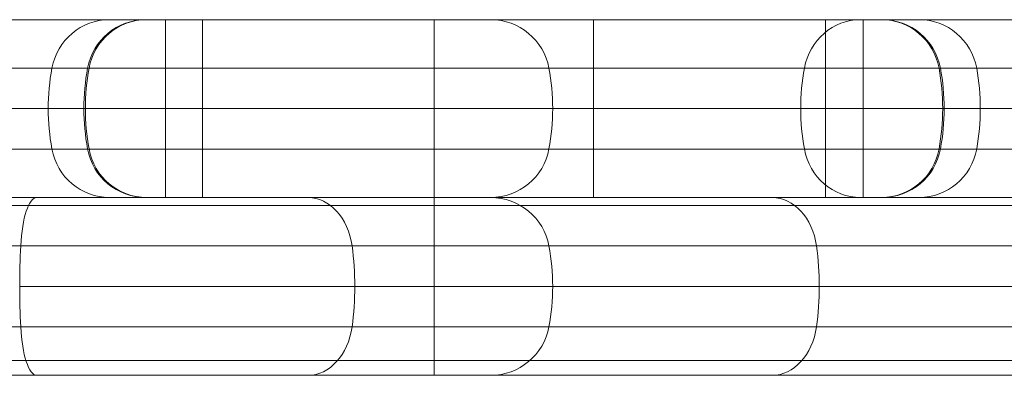
# Model space of a CAD drawing. Units: millimetres. Extents: x 9026 to 17679, y 3773 to 11808.
# Drawn here: x 13206 to 13273, y 9269 to 9293 of the extents above; entities that cross this region are included whole.
import ezdxf

# ---------------------------------------------------------------- set-up
doc = ezdxf.new("R2010")
doc.units = ezdxf.units.MM
doc.header["$LTSCALE"] = 700

# ---------------------------------------------------------------- blocks, each defined once
blk = doc.blocks.new('A$C2D8B69BD')
at = {"color": 0, "linetype": 'Continuous', "lineweight": 0}
for p, q in [((13216.847, 9255.617), (13194.006, 9255.617)), ((13216.847, 9255.617), (13194.006, 9255.617)), ((13219.299, 9255.617), (13216.847, 9255.617)), ((13219.299, 9255.617), (13216.847, 9255.617)), ((13219.299, 9255.617), (13219.347, 9255.617)), ((13219.299, 9255.617), (13219.347, 9255.617)), ((13219.347, 9255.617), (13267.51, 9255.617)), ((13219.347, 9255.617), (13267.51, 9255.617)), ((13220.62, 9255.617), (13220.62, 9252.344)), ((13220.62, 9255.617), (13220.62, 9252.344)), ((13223.116, 9252.344), (13223.116, 9255.617)), ((13223.116, 9252.344), (13223.116, 9255.617)), ((13238.735, 9252.344), (13238.735, 9255.617)), ((13238.735, 9252.344), (13238.735, 9255.617)), ((13265.138, 9255.617), (13265.138, 9252.344)), ((13265.138, 9255.617), (13265.138, 9252.344)), ((13267.51, 9255.617), (13279.938, 9255.617)), ((13267.51, 9255.617), (13279.938, 9255.617)), ((13267.684, 9252.344), (13267.684, 9255.617)), ((13267.684, 9252.344), (13267.684, 9255.617)), ((13212.959, 9252.344), (13190.952, 9252.344)), ((13212.959, 9252.344), (13190.952, 9252.344)), ((13215.366, 9252.344), (13212.959, 9252.344)), ((13215.366, 9252.344), (13212.959, 9252.344)), ((13215.366, 9252.344), (13215.463, 9252.344)), ((13215.366, 9252.344), (13215.463, 9252.344)), ((13215.463, 9252.344), (13263.71, 9252.344)), ((13215.463, 9252.344), (13263.71, 9252.344)), ((13220.62, 9252.344), (13220.62, 9249.617)), ((13220.62, 9252.344), (13220.62, 9249.617)), ((13223.116, 9249.617), (13223.116, 9252.344)), ((13223.116, 9249.617), (13223.116, 9252.344)), ((13238.735, 9249.617), (13238.735, 9252.344)), ((13238.735, 9249.617), (13238.735, 9252.344)), ((13263.71, 9252.344), (13278.881, 9252.344)), ((13263.71, 9252.344), (13278.881, 9252.344)), ((13265.138, 9252.344), (13265.138, 9249.617)), ((13265.138, 9252.344), (13265.138, 9249.617)), ((13267.684, 9249.617), (13267.684, 9252.344)), ((13267.684, 9249.617), (13267.684, 9252.344)), ((13212.712, 9249.617), (13191.817, 9249.617)), ((13212.712, 9249.617), (13191.817, 9249.617)), ((13215.116, 9249.617), (13212.712, 9249.617)), ((13215.116, 9249.617), (13212.712, 9249.617)), ((13215.116, 9249.617), (13215.216, 9249.617)), ((13215.116, 9249.617), (13215.216, 9249.617)), ((13215.216, 9249.617), (13263.468, 9249.617)), ((13215.216, 9249.617), (13263.468, 9249.617)), ((13220.62, 9249.617), (13220.62, 9246.889)), ((13220.62, 9249.617), (13220.62, 9246.889)), ((13223.116, 9246.889), (13223.116, 9249.617)), ((13223.116, 9246.889), (13223.116, 9249.617)), ((13238.735, 9246.889), (13238.735, 9249.617)), ((13238.735, 9246.889), (13238.735, 9249.617)), ((13263.468, 9249.617), (13278.813, 9249.617)), ((13263.468, 9249.617), (13278.813, 9249.617)), ((13265.138, 9249.617), (13265.138, 9246.889)), ((13265.138, 9249.617), (13265.138, 9246.889)), ((13267.684, 9246.889), (13267.684, 9249.617)), ((13267.684, 9246.889), (13267.684, 9249.617)), ((13212.959, 9246.889), (13192.294, 9246.889)), ((13212.959, 9246.889), (13192.294, 9246.889)), ((13215.366, 9246.889), (13212.959, 9246.889)), ((13215.366, 9246.889), (13212.959, 9246.889)), ((13215.366, 9246.889), (13215.463, 9246.889)), ((13215.366, 9246.889), (13215.463, 9246.889)), ((13215.463, 9246.889), (13263.71, 9246.889)), ((13215.463, 9246.889), (13263.71, 9246.889)), ((13220.62, 9246.889), (13220.62, 9243.617)), ((13220.62, 9246.889), (13220.62, 9243.617)), ((13223.116, 9243.617), (13223.116, 9246.889)), ((13223.116, 9243.617), (13223.116, 9246.889)), ((13238.735, 9243.617), (13238.735, 9246.889)), ((13238.735, 9243.617), (13238.735, 9246.889)), ((13263.71, 9246.889), (13278.881, 9246.889)), ((13263.71, 9246.889), (13278.881, 9246.889)), ((13265.138, 9246.889), (13265.138, 9243.617)), ((13265.138, 9246.889), (13265.138, 9243.617)), ((13267.684, 9243.617), (13267.684, 9246.889)), ((13267.684, 9243.617), (13267.684, 9246.889)), ((13211.925, 9243.617), (13230.232, 9243.617)), ((13211.925, 9243.617), (13230.232, 9243.617)), ((13230.232, 9243.617), (13261.534, 9243.617)), ((13230.232, 9243.617), (13261.534, 9243.617)), ((13238.735, 9243.617), (13238.735, 9240.344)), ((13238.735, 9243.617), (13238.735, 9240.344)), ((13299.463, 9243.617), (13261.534, 9243.617)), ((13299.463, 9243.617), (13261.534, 9243.617)), ((13140.128, 9243.067), (13732.314, 9243.067)), ((13140.128, 9243.067), (13732.314, 9243.067)), ((13210.853, 9240.344), (13233.201, 9240.344)), ((13210.853, 9240.344), (13233.201, 9240.344)), ((13233.201, 9240.344), (13264.529, 9240.344)), ((13233.201, 9240.344), (13264.529, 9240.344)), ((13238.735, 9240.344), (13238.735, 9237.617)), ((13238.735, 9240.344), (13238.735, 9237.617)), ((13298.446, 9240.344), (13264.529, 9240.344)), ((13298.446, 9240.344), (13264.529, 9240.344)), ((13210.785, 9237.617), (13233.39, 9237.617)), ((13210.785, 9237.617), (13233.39, 9237.617)), ((13233.39, 9237.617), (13264.72, 9237.617)), ((13233.39, 9237.617), (13264.72, 9237.617)), ((13238.735, 9237.617), (13238.735, 9234.889)), ((13238.735, 9237.617), (13238.735, 9234.889)), ((13298.381, 9237.617), (13264.72, 9237.617)), ((13298.381, 9237.617), (13264.72, 9237.617)), ((13210.853, 9234.889), (13233.201, 9234.889)), ((13210.853, 9234.889), (13233.201, 9234.889)), ((13233.201, 9234.889), (13264.529, 9234.889)), ((13233.201, 9234.889), (13264.529, 9234.889)), ((13238.735, 9234.889), (13238.735, 9231.617)), ((13238.735, 9234.889), (13238.735, 9231.617)), ((13298.446, 9234.889), (13264.529, 9234.889)), ((13298.446, 9234.889), (13264.529, 9234.889)), ((13731.679, 9232.617), (13140.763, 9232.617)), ((13211.925, 9231.617), (13230.232, 9231.617)), ((13211.925, 9231.617), (13230.232, 9231.617)), ((13230.232, 9231.617), (13261.534, 9231.617)), ((13230.232, 9231.617), (13261.534, 9231.617)), ((13299.463, 9231.617), (13261.534, 9231.617)), ((13299.463, 9231.617), (13261.534, 9231.617))]:
    blk.add_line(p, q, dxfattribs=at)
for centre, radius, start, end in [((13219.299, 9251.617), 4, 90, 169.52432), ((13219.299, 9251.617), 4, 90, 169.52432), ((13230.116, 9249.617), 15, 169.52432, 180), ((13230.116, 9249.617), 15, 169.52432, 180), ((13230.116, 9249.617), 15, 180, 190.47568), ((13230.116, 9249.617), 15, 180, 190.47568), ((13219.299, 9247.617), 4, 190.47568, 270), ((13219.299, 9247.617), 4, 190.47568, 270)]:
    blk.add_arc(centre, radius, start, end, dxfattribs=at)
at = {"color": 0, "linetype": 'Continuous', "lineweight": 0, "extrusion": (2.06338e-16, 1.75162e-46, -1)}
blk.add_arc((-13268.955, 9251.617), 4, 90, 169.52432, dxfattribs=at)
blk.add_arc((-13268.955, 9251.617), 4, 90, 169.52432, dxfattribs=at)
at = {"color": 0, "linetype": 'Continuous', "lineweight": 0, "extrusion": (2.06338e-16, 6.16298e-33, -1)}
blk.add_arc((-13258.138, 9249.617), 15, 169.52432, 180, dxfattribs=at)
blk.add_arc((-13258.138, 9249.617), 15, 169.52432, 180, dxfattribs=at)
at = {"color": 0, "linetype": 'Continuous', "lineweight": 0, "extrusion": (2.06338e-16, 3.50325e-46, -1)}
blk.add_arc((-13258.138, 9249.617), 15, 180, 190.47568, dxfattribs=at)
blk.add_arc((-13258.138, 9249.617), 15, 180, 190.47568, dxfattribs=at)
at = {"color": 0, "linetype": 'Continuous', "lineweight": 0, "extrusion": (2.06338e-16, 0, -1)}
blk.add_arc((-13268.955, 9247.617), 4, 190.47568, 270, dxfattribs=at)
blk.add_arc((-13268.955, 9247.617), 4, 190.47568, 270, dxfattribs=at)
at = {"color": 0, "linetype": 'Continuous', "lineweight": 0, "extrusion": (2.00274e-16, 2.20253e-18, -1)}
blk.add_ellipse((13216.847, 9251.617), major_axis=(0, 4), ratio=0.988596, start_param=-1.387961, end_param=0, dxfattribs=at)
blk.add_ellipse((13216.847, 9251.617), major_axis=(0, 4), ratio=0.988596, start_param=-1.387961, end_param=0, dxfattribs=at)
at = {"color": 0, "linetype": 'Continuous', "lineweight": 0, "extrusion": (2.00496e-16, 2.20253e-18, -1)}
blk.add_ellipse((13219.347, 9251.617), major_axis=(0, 4), ratio=0.987497, start_param=-1.387961, end_param=0, dxfattribs=at)
blk.add_ellipse((13219.347, 9251.617), major_axis=(0, 4), ratio=0.987497, start_param=-1.387961, end_param=0, dxfattribs=at)
at = {"color": 0, "linetype": 'Continuous', "lineweight": 0}
for centre, major_axis, ratio, start_param, end_param in [((13242.552, 9251.617), (0, 4), 0.999994, -1.387961, 0), ((13242.552, 9251.617), (0, 4), 0.999994, -1.387961, 0), ((13268.91, 9251.617), (0, 4), 0.988138, -1.387961, 0), ((13268.91, 9251.617), (0, 4), 0.988138, -1.387961, 0), ((13271.451, 9251.617), (0, 4), 0.986994, -1.387961, 0), ((13271.451, 9251.617), (0, 4), 0.986994, -1.387961, 0), ((13231.735, 9249.617), (0, 15), 0.999994, -1.570796, -1.387961), ((13231.735, 9249.617), (0, 15), 0.999994, -1.570796, -1.387961), ((13258.221, 9249.617), (0, 15), 0.988138, -1.570796, -1.387961), ((13258.221, 9249.617), (0, 15), 0.988138, -1.570796, -1.387961), ((13260.775, 9249.617), (0, 15), 0.986994, -1.570796, -1.387961), ((13260.775, 9249.617), (0, 15), 0.986994, -1.570796, -1.387961), ((13231.735, 9249.617), (0, 15), 0.999994, -1.753631, -1.570796), ((13231.735, 9249.617), (0, 15), 0.999994, -1.753631, -1.570796), ((13258.221, 9249.617), (0, 15), 0.988138, -1.753631, -1.570796), ((13258.221, 9249.617), (0, 15), 0.988138, -1.753631, -1.570796), ((13260.775, 9249.617), (0, 15), 0.986994, -1.753631, -1.570796), ((13260.775, 9249.617), (0, 15), 0.986994, -1.753631, -1.570796), ((13242.552, 9247.617), (0, -4), 0.999994, 0, 1.387961), ((13242.552, 9247.617), (0, -4), 0.999994, 0, 1.387961), ((13268.91, 9247.617), (0, -4), 0.988138, 0, 1.387961), ((13268.91, 9247.617), (0, -4), 0.988138, 0, 1.387961), ((13271.451, 9247.617), (0, -4), 0.986994, 0, 1.387961), ((13271.451, 9247.617), (0, -4), 0.986994, 0, 1.387961), ((13211.925, 9239.617), (0, 4), 0.272523, 0, 1.387961), ((13211.925, 9239.617), (0, 4), 0.272523, 0, 1.387961), ((13214.873, 9237.617), (0, -15), 0.272523, -1.753631, -1.570796), ((13214.873, 9237.617), (0, -15), 0.272523, -1.753631, -1.570796), ((13214.873, 9237.617), (0, -15), 0.272523, -1.570796, -1.387961), ((13214.873, 9237.617), (0, -15), 0.272523, -1.570796, -1.387961), ((13211.925, 9235.617), (0, -4), 0.272523, -1.387961, 0), ((13211.925, 9235.617), (0, -4), 0.272523, -1.387961, 0)]:
    blk.add_ellipse(centre, major_axis=major_axis, ratio=ratio, start_param=start_param, end_param=end_param, dxfattribs=at)
at = {"color": 0, "linetype": 'Continuous', "lineweight": 0, "extrusion": (2.32481e-16, -6.25556e-18, -1)}
blk.add_ellipse((13267.51, 9251.617), major_axis=(0, 4), ratio=0.966324, start_param=-1.387961, end_param=0, dxfattribs=at)
blk.add_ellipse((13267.51, 9251.617), major_axis=(0, 4), ratio=0.966324, start_param=-1.387961, end_param=0, dxfattribs=at)
at = {"color": 0, "linetype": 'Continuous', "lineweight": 0, "extrusion": (2.09632e-16, -7.19956e-32, -1)}
blk.add_ellipse((13227.541, 9249.617), major_axis=(0, 15), ratio=0.988596, start_param=-1.570796, end_param=-1.387961, dxfattribs=at)
blk.add_ellipse((13227.541, 9249.617), major_axis=(0, 15), ratio=0.988596, start_param=-1.570796, end_param=-1.387961, dxfattribs=at)
at = {"color": 0, "linetype": 'Continuous', "lineweight": 0, "extrusion": (2.09866e-16, 1.30432e-30, -1)}
blk.add_ellipse((13230.029, 9249.617), major_axis=(0, 15), ratio=0.987497, start_param=-1.570796, end_param=-1.387961, dxfattribs=at)
blk.add_ellipse((13230.029, 9249.617), major_axis=(0, 15), ratio=0.987497, start_param=-1.570796, end_param=-1.387961, dxfattribs=at)
at = {"color": 0, "linetype": 'Continuous', "lineweight": 0, "extrusion": (2.14464e-16, 1.88276e-30, -1)}
blk.add_ellipse((13277.963, 9249.617), major_axis=(0, 15), ratio=0.966324, start_param=-1.570796, end_param=-1.387961, dxfattribs=at)
blk.add_ellipse((13277.963, 9249.617), major_axis=(0, 15), ratio=0.966324, start_param=-1.570796, end_param=-1.387961, dxfattribs=at)
at = {"color": 0, "linetype": 'Continuous', "lineweight": 0, "extrusion": (2.12944e-16, 1.2897e-18, -1)}
blk.add_ellipse((13227.541, 9249.617), major_axis=(0, 15), ratio=0.988596, start_param=-1.753631, end_param=-1.570796, dxfattribs=at)
blk.add_ellipse((13227.541, 9249.617), major_axis=(0, 15), ratio=0.988596, start_param=-1.753631, end_param=-1.570796, dxfattribs=at)
at = {"color": 0, "linetype": 'Continuous', "lineweight": 0, "extrusion": (2.13181e-16, 1.2897e-18, -1)}
blk.add_ellipse((13230.029, 9249.617), major_axis=(0, 15), ratio=0.987497, start_param=-1.753631, end_param=-1.570796, dxfattribs=at)
blk.add_ellipse((13230.029, 9249.617), major_axis=(0, 15), ratio=0.987497, start_param=-1.753631, end_param=-1.570796, dxfattribs=at)
at = {"color": 0, "linetype": 'Continuous', "lineweight": 0, "extrusion": (2.17852e-16, 1.2897e-18, -1)}
blk.add_ellipse((13277.963, 9249.617), major_axis=(0, 15), ratio=0.966324, start_param=-1.753631, end_param=-1.570796, dxfattribs=at)
blk.add_ellipse((13277.963, 9249.617), major_axis=(0, 15), ratio=0.966324, start_param=-1.753631, end_param=-1.570796, dxfattribs=at)
at = {"color": 0, "linetype": 'Continuous', "lineweight": 0, "extrusion": (1.9653e-16, -6.84869e-32, -1)}
blk.add_ellipse((13216.847, 9247.617), major_axis=(0, -4), ratio=0.988596, start_param=0, end_param=1.387961, dxfattribs=at)
blk.add_ellipse((13216.847, 9247.617), major_axis=(0, -4), ratio=0.988596, start_param=0, end_param=1.387961, dxfattribs=at)
at = {"color": 0, "linetype": 'Continuous', "lineweight": 0, "extrusion": (1.96749e-16, -1.42208e-30, -1)}
blk.add_ellipse((13219.347, 9247.617), major_axis=(0, -4), ratio=0.987497, start_param=0, end_param=1.387961, dxfattribs=at)
blk.add_ellipse((13219.347, 9247.617), major_axis=(0, -4), ratio=0.987497, start_param=0, end_param=1.387961, dxfattribs=at)
at = {"color": 0, "linetype": 'Continuous', "lineweight": 0, "extrusion": (2.29783e-16, 1.71453e-30, -1)}
blk.add_ellipse((13267.51, 9247.617), major_axis=(0, -4), ratio=0.966324, start_param=0, end_param=1.387961, dxfattribs=at)
blk.add_ellipse((13267.51, 9247.617), major_axis=(0, -4), ratio=0.966324, start_param=0, end_param=1.387961, dxfattribs=at)
at = {"color": 0, "linetype": 'Continuous', "lineweight": 0, "extrusion": (1.47055e-16, 1.80775e-29, -1)}
blk.add_ellipse((13230.232, 9239.617), major_axis=(0, 4), ratio=0.75497, start_param=0, end_param=1.387961, dxfattribs=at)
blk.add_ellipse((13230.232, 9239.617), major_axis=(0, 4), ratio=0.75497, start_param=0, end_param=1.387961, dxfattribs=at)
at = {"color": 0, "linetype": 'Continuous', "lineweight": 0, "extrusion": (2.06433e-16, -2.52808e-32, -1)}
blk.add_ellipse((13242.552, 9239.617), major_axis=(0, 4), ratio=0.999994, start_param=0, end_param=1.387961, dxfattribs=at)
blk.add_ellipse((13242.552, 9239.617), major_axis=(0, 4), ratio=0.999994, start_param=0, end_param=1.387961, dxfattribs=at)
at = {"color": 0, "linetype": 'Continuous', "lineweight": 0, "extrusion": (1.45799e-16, 1.83544e-29, -1)}
blk.add_ellipse((13261.534, 9239.617), major_axis=(0, 4), ratio=0.761477, start_param=0, end_param=1.387961, dxfattribs=at)
blk.add_ellipse((13261.534, 9239.617), major_axis=(0, 4), ratio=0.761477, start_param=0, end_param=1.387961, dxfattribs=at)
at = {"color": 0, "linetype": 'Continuous', "lineweight": 0, "extrusion": (1.61374e-16, -7.58088e-18, -1)}
blk.add_ellipse((13222.066, 9237.617), major_axis=(0, -15), ratio=0.75497, start_param=-1.753631, end_param=-1.570796, dxfattribs=at)
blk.add_ellipse((13222.066, 9237.617), major_axis=(0, -15), ratio=0.75497, start_param=-1.753631, end_param=-1.570796, dxfattribs=at)
at = {"color": 0, "linetype": 'Continuous', "lineweight": 0, "extrusion": (2.06507e-16, 7.78435e-20, -1)}
blk.add_ellipse((13231.735, 9237.617), major_axis=(0, -15), ratio=0.999994, start_param=-1.753631, end_param=-1.570796, dxfattribs=at)
blk.add_ellipse((13231.735, 9237.617), major_axis=(0, -15), ratio=0.999994, start_param=-1.753631, end_param=-1.570796, dxfattribs=at)
at = {"color": 0, "linetype": 'Continuous', "lineweight": 0, "extrusion": (1.59995e-16, -7.58088e-18, -1)}
blk.add_ellipse((13253.298, 9237.617), major_axis=(0, -15), ratio=0.761477, start_param=-1.753631, end_param=-1.570796, dxfattribs=at)
blk.add_ellipse((13253.298, 9237.617), major_axis=(0, -15), ratio=0.761477, start_param=-1.753631, end_param=-1.570796, dxfattribs=at)
at = {"color": 0, "linetype": 'Continuous', "lineweight": 0, "extrusion": (1.56859e-16, -4.386e-31, -1)}
blk.add_ellipse((13222.066, 9237.617), major_axis=(0, -15), ratio=0.75497, start_param=-1.570796, end_param=-1.387961, dxfattribs=at)
blk.add_ellipse((13222.066, 9237.617), major_axis=(0, -15), ratio=0.75497, start_param=-1.570796, end_param=-1.387961, dxfattribs=at)
at = {"color": 0, "linetype": 'Continuous', "lineweight": 0, "extrusion": (2.06318e-16, 1.40647e-32, -1)}
blk.add_ellipse((13231.735, 9237.617), major_axis=(0, -15), ratio=0.999994, start_param=-1.570796, end_param=-1.387961, dxfattribs=at)
blk.add_ellipse((13231.735, 9237.617), major_axis=(0, -15), ratio=0.999994, start_param=-1.570796, end_param=-1.387961, dxfattribs=at)
at = {"color": 0, "linetype": 'Continuous', "lineweight": 0, "extrusion": (1.55519e-16, -1.92267e-30, -1)}
blk.add_ellipse((13253.298, 9237.617), major_axis=(0, -15), ratio=0.761477, start_param=-1.570796, end_param=-1.387961, dxfattribs=at)
blk.add_ellipse((13253.298, 9237.617), major_axis=(0, -15), ratio=0.761477, start_param=-1.570796, end_param=-1.387961, dxfattribs=at)
at = {"color": 0, "linetype": 'Continuous', "lineweight": 0, "extrusion": (1.51288e-16, 7.10708e-18, -1)}
blk.add_ellipse((13230.232, 9235.617), major_axis=(0, -4), ratio=0.75497, start_param=-1.387961, end_param=0, dxfattribs=at)
blk.add_ellipse((13230.232, 9235.617), major_axis=(0, -4), ratio=0.75497, start_param=-1.387961, end_param=0, dxfattribs=at)
at = {"color": 0, "linetype": 'Continuous', "lineweight": 0, "extrusion": (2.06402e-16, -1.41713e-20, -1)}
blk.add_ellipse((13242.552, 9235.617), major_axis=(0, -4), ratio=0.999994, start_param=-1.387961, end_param=0, dxfattribs=at)
blk.add_ellipse((13242.552, 9235.617), major_axis=(0, -4), ratio=0.999994, start_param=-1.387961, end_param=0, dxfattribs=at)
at = {"color": 0, "linetype": 'Continuous', "lineweight": 0, "extrusion": (1.49996e-16, 7.10708e-18, -1)}
blk.add_ellipse((13261.534, 9235.617), major_axis=(0, -4), ratio=0.761477, start_param=-1.387961, end_param=0, dxfattribs=at)
blk.add_ellipse((13261.534, 9235.617), major_axis=(0, -4), ratio=0.761477, start_param=-1.387961, end_param=0, dxfattribs=at)
at = {"color": 0, "linetype": 'Continuous', "lineweight": 0}
for points, knots in [([(13249.497, 9252.344), (13249.497, 9252.799), (13249.497, 9253.239), (13249.497, 9254.037), (13249.497, 9254.395), (13249.497, 9254.987), (13249.497, 9255.221), (13249.497, 9255.535), (13249.497, 9255.617), (13249.497, 9255.617)], [0, 0, 0, 0, 0.25, 0.25, 0.5, 0.5, 0.75, 0.75, 1, 1, 1, 1]), ([(13249.497, 9252.344), (13249.497, 9252.799), (13249.497, 9253.239), (13249.497, 9254.037), (13249.497, 9254.395), (13249.497, 9254.987), (13249.497, 9255.221), (13249.497, 9255.535), (13249.497, 9255.617), (13249.497, 9255.617)], [0, 0, 0, 0, 0.25, 0.25, 0.5, 0.5, 0.75, 0.75, 1, 1, 1, 1]), ([(13249.497, 9243.617), (13249.497, 9243.617), (13249.497, 9243.698), (13249.497, 9244.012), (13249.497, 9244.246), (13249.497, 9244.838), (13249.497, 9245.196), (13249.497, 9245.994), (13249.497, 9246.434), (13249.497, 9246.889)], [0, 0, 0, 0, 0.25, 0.25, 0.5, 0.5, 0.75, 0.75, 1, 1, 1, 1]), ([(13249.497, 9243.617), (13249.497, 9243.617), (13249.497, 9243.698), (13249.497, 9244.012), (13249.497, 9244.246), (13249.497, 9244.838), (13249.497, 9245.196), (13249.497, 9245.994), (13249.497, 9246.434), (13249.497, 9246.889)], [0, 0, 0, 0, 0.25, 0.25, 0.5, 0.5, 0.75, 0.75, 1, 1, 1, 1]), ([(13211.925, 9243.617), (13199.23, 9243.617), (13179.113, 9243.617), (13160.137, 9243.617), (13153.334, 9243.617)], [0, 0, 0, 0, 0.56, 0.8727299, 0.8727299, 0.8727299, 0.8727299]), ([(13211.925, 9243.617), (13199.23, 9243.617), (13179.113, 9243.617), (13160.137, 9243.617), (13153.334, 9243.617)], [0, 0, 0, 0, 0.56, 0.8727299, 0.8727299, 0.8727299, 0.8727299]), ([(13210.853, 9240.344), (13197.718, 9240.344), (13174.265, 9240.344), (13151.385, 9240.344), (13141.348, 9240.344)], [0, 0, 0, 0, 0.56, 0.9947626, 0.9947626, 0.9947626, 0.9947626]), ([(13210.853, 9240.344), (13197.718, 9240.344), (13174.265, 9240.344), (13151.385, 9240.344), (13141.348, 9240.344)], [0, 0, 0, 0, 0.56, 0.9947626, 0.9947626, 0.9947626, 0.9947626]), ([(13210.853, 9234.889), (13197.718, 9234.889), (13174.265, 9234.889), (13151.385, 9234.889), (13141.348, 9234.889)], [0, 0, 0, 0, 0.56, 0.9947626, 0.9947626, 0.9947626, 0.9947626]), ([(13210.853, 9234.889), (13197.718, 9234.889), (13174.265, 9234.889), (13151.385, 9234.889), (13141.348, 9234.889)], [0, 0, 0, 0, 0.56, 0.9947626, 0.9947626, 0.9947626, 0.9947626]), ([(13211.925, 9231.617), (13199.23, 9231.617), (13176.18, 9231.617), (13154.627, 9231.617), (13145.017, 9231.617)], [0, 0, 0, 0, 0.56, 1, 1, 1, 1]), ([(13211.925, 9231.617), (13199.23, 9231.617), (13176.18, 9231.617), (13154.627, 9231.617), (13145.017, 9231.617)], [0, 0, 0, 0, 0.56, 1, 1, 1, 1])]:
    blk.add_open_spline(points, degree=3, knots=knots, dxfattribs=at)
for points in [[(13249.497, 9249.617), (13249.497, 9250.531), (13249.497, 9251.445), (13249.497, 9252.344)], [(13249.497, 9249.617), (13249.497, 9250.531), (13249.497, 9251.445), (13249.497, 9252.344)], [(13249.497, 9246.889), (13249.497, 9247.788), (13249.497, 9248.702), (13249.497, 9249.617)], [(13249.497, 9246.889), (13249.497, 9247.788), (13249.497, 9248.702), (13249.497, 9249.617)]]:
    blk.add_open_spline(points, degree=3, dxfattribs=at)

msp = doc.modelspace()

# ---------------------------------------------------------------- block references
msp.add_blockref('A$C2D8B69BD', (-4.311, 37.417))

doc.saveas('drawing.dxf')
